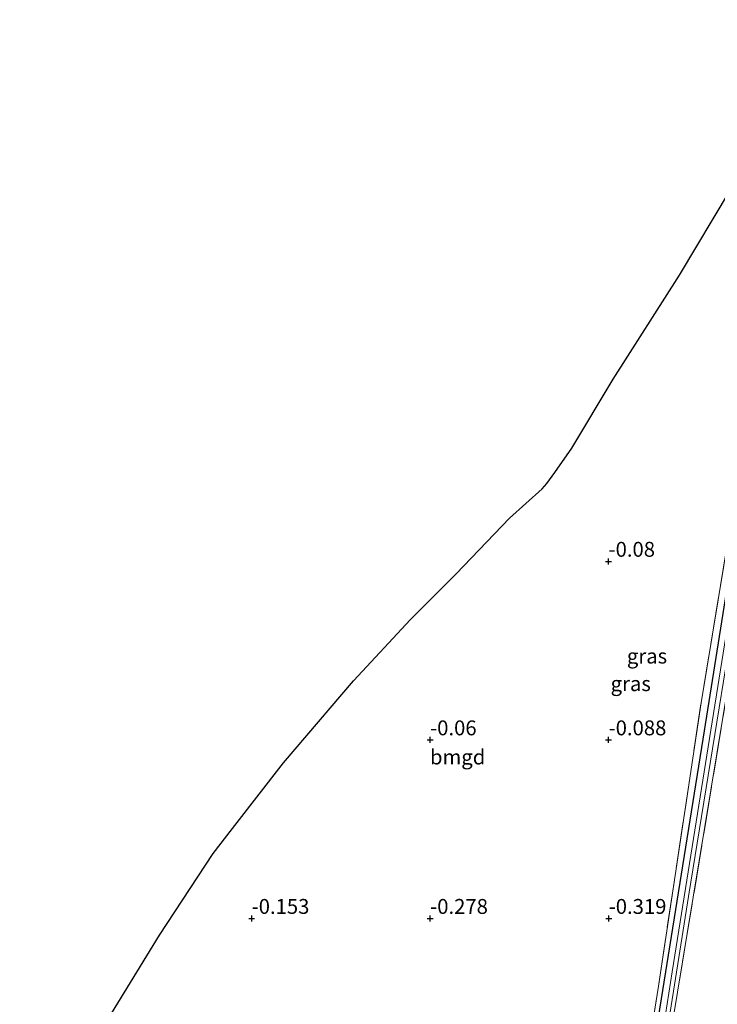
# Model space of a CAD drawing. Units: metres. Extents: x 51960 to 60004, y 381250 to 387503.
# Drawn here: x 52174 to 52292, y 381873 to 382038 of the extents above; entities that cross this region are included whole.
import ezdxf
from ezdxf.enums import TextEntityAlignment as Align

# ---------------------------------------------------------------- set-up
doc = ezdxf.new("R2010")
doc.units = ezdxf.units.M
doc.linetypes.add('IE-TERREINAFSCHEIDING', pattern=[10, 8, -2])
doc.layers.get('0').update_dxf_attribs({"lineweight": 25})
for name, color, linetype in [('B-ME-GW-HOOGTEPUNT-S-B1', 10, 'Continuous'), ('B-ME-GW-INSTEEKWATERGANG-L-B1', 10, 'Continuous'), ('B-ME-KG-KADASTRAAL-OPNAMEDTMGRENS-L-B1', 10, 'Continuous')]:
    doc.layers.add(name, color=color, linetype=linetype)
for name, color, linetype, lineweight in [('B-ME-IE-GRASLAND-GV-B6', 93, 'Continuous', 18), ('B-ME-IE-GRONDWERKLIJN-GROND_INGERICHT-GV-B6', 253, 'Continuous', 18), ('B-ME-IE-TERREINAFSCHEIDING-RASTERHEKWERK-L-B1', 8, 'IE-TERREINAFSCHEIDING', 18), ('B-ME-OG-WATER-GV-B6', 153, 'Continuous', 18)]:
    doc.layers.add(name, color=color, linetype=linetype, lineweight=lineweight)
doc.styles.add('NLCS-ISO', font='NLCS-ISO.TTF')

# ---------------------------------------------------------------- blocks, each defined once
blk = doc.blocks.new('hoogtepunt')
for p, q in [((-0.5, 0), (0.5, 0)), ((0, 0.5), (0, -0.5))]:
    blk.add_line(p, q)

msp = doc.modelspace()

# ---------------------------------------------------------------- linework, layer by layer
at = {"layer": 'B-ME-GW-INSTEEKWATERGANG-L-B1'}
msp.add_polyline3d([(52307.8269, 382032.8994, -0.5323), (52304.606, 382013.359, -0.375), (52296.767, 381965.63, -0.311), (52289.062, 381917.401, -0.375), (52280.109, 381861.543, -0.371), (52275.363, 381829.3, -0.484), (52274.882, 381828.021, -0.476), (52274.452, 381827.585, -0.476), (52273.689, 381827.332, -0.476), (52261.672, 381829.682, -0.444), (52248.698, 381832.413, -0.355)], dxfattribs=at)
at = {"layer": 'B-ME-IE-GRASLAND-GV-B6'}
for points in [[(52273.993, 381828.15, -0.52), (52281.613, 381875.89, -0.54), (52288.788, 381923.51, -0.35), (52299.269, 381986.98, -0.36)], [(52298.562, 381969.641, -1.676), (52283.943, 381878.282, -1.676), (52276.071, 381828.109, -1.676), (52275.807, 381827.251, -1.676), (52275.381, 381826.844, -1.676), (52274.818, 381826.651, -1.68), (52274.17, 381826.637, -1.68), (52262.818, 381828.62, -1.676), (52248.509, 381831.772, -1.676), (52248.408, 381831.314, -1.676), (52260.828, 381828.498, -1.676), (52271.226, 381826.229, -1.676), (52274.254, 381825.73, -1.676), (52275.5, 381825.967, -1.676), (52276.364, 381826.608, -1.676), (52276.743, 381827.228, -1.676), (52276.964, 381828.34, -1.676), (52278.462, 381839.341, -1.676), (52286.669, 381890.981, -1.676), (52297.699, 381958.872, -1.676)], [(52276.946, 381825.862, -0.383), (52276.68, 381825.155, -0.383), (52276.249, 381824.648, -0.383), (52275.546, 381824.404, -0.387), (52274.671, 381824.433, -0.391), (52273.306, 381825.053, -0.391), (52271.845, 381825.654, -0.391), (52248.791, 381830.698, -0.359), (52248.275, 381831.052, -0.359), (52248.113, 381831.717, -0.359), (52248.355, 381832.259, -0.355), (52248.698, 381832.413, -0.355), (52261.672, 381829.682, -0.444), (52273.689, 381827.332, -0.476), (52274.452, 381827.585, -0.476), (52274.882, 381828.021, -0.476), (52275.363, 381829.3, -0.484), (52280.109, 381861.543, -0.371), (52289.062, 381917.401, -0.375), (52296.767, 381965.63, -0.311)], [(52296.767, 381965.63, -0.311), (52289.062, 381917.401, -0.375), (52280.109, 381861.543, -0.371), (52275.363, 381829.3, -0.484)], [(52295.395, 381938.99, -0.54), (52286.471, 381884.74, -0.54), (52279.927, 381845.31, -0.52), (52276.946, 381825.862, -0.383)]]:
    msp.add_polyline3d(points, dxfattribs=at)
at = {"layer": 'B-ME-IE-GRONDWERKLIJN-GROND_INGERICHT-GV-B6'}
for points in [[(52281.613, 381875.89, -0.54), (52273.993, 381828.15, -0.52), (52249.093, 381833.94, -0.3), (52246.099, 381833.283, -0.289), (52243.713, 381833.813, -0.165), (52200.72, 381843.359, -0.35), (52199.139, 381843.71, -0.352), (52175.9026, 381848.8335, -0.4647), (52177.1833, 381850.92, -0.4498), (52197.7816, 381884.4776, -0.2582), (52206.7889, 381898.2056, -0.2525), (52210.0172, 381902.3594, -0.252), (52218.5883, 381913.3882, -0.2508), (52230.369, 381927.2097, -0.2518), (52239.9457, 381937.485, -0.2239), (52247.6487, 381945.188, -0.2412), (52256.5912, 381954.5539, -0.2613), (52262.089, 381959.4391, -0.2738), (52262.879, 381960.3779, -0.2755), (52264.1966, 381962.2015, -0.2784), (52267.0595, 381966.3118, -0.2845), (52274.0237, 381977.8846, -0.299), (52285.1517, 381995.3973, -0.3817), (52293.7201, 382009.6934, -0.4583)], [(52299.269, 381986.98, -0.36), (52288.788, 381923.51, -0.35), (52281.613, 381875.89, -0.54)], [(52298.233, 381828.05, -0.41), (52290.959, 381818.01, -0.41), (52284.803, 381822.55, -0.09), (52283.629, 381823.42, -0.03), (52283.03, 381823.9, -0.08), (52280.918, 381825.586, -0.24), (52280.255, 381826.11, -0.29), (52278.31, 381827.18, -0.39), (52278.987, 381834.64, -0.53), (52279.927, 381845.31, -0.52), (52286.471, 381884.74, -0.54), (52295.395, 381938.99, -0.54)]]:
    msp.add_polyline3d(points, dxfattribs=at)
at = {"layer": 'B-ME-IE-TERREINAFSCHEIDING-RASTERHEKWERK-L-B1'}
for points in [[(52311.2781, 382038.3029, -0.5524), (52311.024, 382036.75, -0.54), (52304.035, 381992.58, -0.54), (52295.395, 381938.99, -0.54), (52286.471, 381884.74, -0.54), (52279.927, 381845.31, -0.52)], [(52249.093, 381833.94, -0.3), (52273.993, 381828.15, -0.52), (52281.613, 381875.89, -0.54), (52288.788, 381923.51, -0.35), (52299.269, 381986.98, -0.36), (52306.4132, 382030.5738, -0.5704)]]:
    msp.add_polyline3d(points, dxfattribs=at)
at = {"layer": 'B-ME-KG-KADASTRAAL-OPNAMEDTMGRENS-L-B1'}
msp.add_polyline3d([(52174.2669, 381846.1686, -0.622), (52174.8961, 381847.1937, -1.664), (52175.456, 381848.1059, -0.622), (52175.9026, 381848.8335, -0.4647), (52177.1833, 381850.92, -0.4498), (52197.7816, 381884.4776, -0.2582), (52206.7889, 381898.2056, -0.2525), (52210.0172, 381902.3594, -0.252), (52218.5883, 381913.3882, -0.2508), (52230.369, 381927.2097, -0.2518), (52239.9457, 381937.485, -0.2239), (52247.6487, 381945.188, -0.2412), (52256.5912, 381954.5539, -0.2613), (52262.089, 381959.4391, -0.2738), (52262.879, 381960.3779, -0.2755), (52264.1966, 381962.2015, -0.2784), (52267.0595, 381966.3118, -0.2845), (52274.0237, 381977.8846, -0.299), (52285.1517, 381995.3973, -0.3817), (52293.7201, 382009.6934, -0.4583), (52306.4132, 382030.5738, -0.5704)], dxfattribs=at)
at = {"layer": 'B-ME-OG-WATER-GV-B6'}
msp.add_polyline3d([(52276.743, 381827.228, -1.676), (52276.364, 381826.608, -1.676), (52275.5, 381825.967, -1.676), (52274.254, 381825.73, -1.676), (52271.226, 381826.229, -1.676), (52260.828, 381828.498, -1.676), (52248.408, 381831.314, -1.676), (52248.509, 381831.772, -1.676), (52262.818, 381828.62, -1.676), (52274.17, 381826.637, -1.68), (52274.818, 381826.651, -1.68), (52275.381, 381826.844, -1.676), (52275.807, 381827.251, -1.676), (52276.071, 381828.109, -1.676), (52283.943, 381878.282, -1.676), (52298.562, 381969.641, -1.676), (52309.0471, 382034.8477, -1.676), (52310.0212, 382036.3562, -1.676), (52297.699, 381958.872, -1.676), (52286.669, 381890.981, -1.676), (52278.462, 381839.341, -1.676), (52276.964, 381828.34, -1.676), (52276.743, 381827.228, -1.676)], dxfattribs=at)

# ---------------------------------------------------------------- block references
at = {"layer": 'B-ME-GW-HOOGTEPUNT-S-B1', "rotation": 90}
for p in [(52273.231, 381947.266, -0.08), (52273.231, 381947.266, -0.08), (52243.245, 381917.26, -0.06), (52243.245, 381917.26, -0.06), (52273.244, 381917.262, -0.088), (52273.244, 381917.262, -0.088), (52213.254, 381887.253, -0.153), (52213.254, 381887.253, -0.153), (52243.256, 381887.253, -0.278), (52243.256, 381887.253, -0.278), (52273.259, 381887.253, -0.319), (52273.259, 381887.253, -0.319)]:
    msp.add_blockref('hoogtepunt', p, dxfattribs=at)

# ---------------------------------------------------------------- texts
at = {"layer": 'B-ME-GW-HOOGTEPUNT-S-B1', "ltscale": 0.2, "style": 'NLCS-ISO'}
for s, p in [('-0.08', (52273.231, 381947.266, -0.08)), ('-0.08', (52273.231, 381947.266, -0.08)), ('-0.06', (52243.245, 381917.26, -0.06)), ('-0.06', (52243.245, 381917.26, -0.06)), ('-0.088', (52273.244, 381917.262, -0.088)), ('-0.088', (52273.244, 381917.262, -0.088)), ('-0.153', (52213.254, 381887.253, -0.153)), ('-0.153', (52213.254, 381887.253, -0.153)), ('-0.278', (52243.256, 381887.253, -0.278)), ('-0.278', (52243.256, 381887.253, -0.278)), ('-0.319', (52273.259, 381887.253, -0.319)), ('-0.319', (52273.259, 381887.253, -0.319))]:
    msp.add_text(s, height=2.5, dxfattribs=at).set_placement(p, align=Align.BOTTOM_LEFT)
at = {"layer": 'B-ME-IE-GRASLAND-GV-B6', "ltscale": 0.2, "style": 'NLCS-ISO'}
for p in [(52279.6955, 381931.3534), (52276.9589, 381926.7212)]:
    msp.add_text('gras', height=2.5, dxfattribs=at).set_placement(p, align=Align.MIDDLE_CENTER)
at = {"layer": 'B-ME-IE-GRONDWERKLIJN-GROND_INGERICHT-GV-B6', "ltscale": 0.2, "style": 'NLCS-ISO'}
msp.add_text('bmgd', height=2.5, dxfattribs=at).set_placement((52247.871, 381914.3938), align=Align.MIDDLE_CENTER)

doc.saveas('drawing.dxf')
